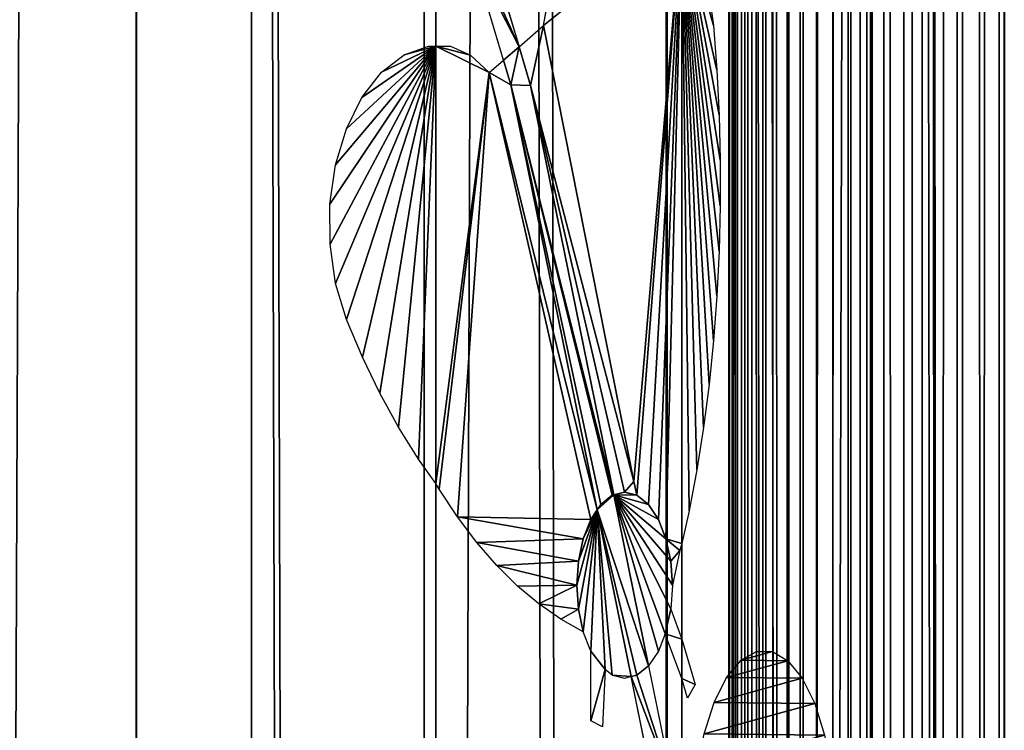
# Model space of a CAD drawing. Units: millimetres. Extents: x -99 to 23, y 5777 to 8177.
# Drawn here: x -7 to 12, y 7025 to 7039 of the extents above; entities that cross this region are included whole.
import ezdxf

# ---------------------------------------------------------------- set-up
doc = ezdxf.new("R2010")
doc.units = ezdxf.units.MM
doc.header["$LTSCALE"] = 25.4
doc.layers.get('0').update_dxf_attribs({"true_color": 0xff5454})

# ---------------------------------------------------------------- blocks, each defined once
blk = doc.blocks.new('Komponent_1')
at = {"color": 0}
for p, q in [((149.811, 38.634, 74.3), (149.811, 2438.634, 74.3)), ((149.811, 38.634, 74.3), (149.811, 2438.634, 74.3)), ((152.124, 2438.634, 85.757), (152.124, 38.634, 85.757)), ((152.124, 2438.634, 85.757), (152.124, 38.634, 85.757)), ((155.584, 38.634, 64.164), (155.584, 2438.634, 64.164)), ((155.584, 38.634, 64.164), (155.584, 2438.634, 64.164)), ((160.439, 38.634, 53.455), (160.439, 2438.634, 53.455)), ((160.439, 38.634, 53.455), (160.439, 2438.634, 53.455)), ((160.462, 38.634, 73.262), (160.462, 2438.634, 73.262)), ((160.462, 38.634, 73.262), (160.462, 2438.634, 73.262)), ((161.7, 2438.634, 22.873), (161.7, 38.634, 22.873)), ((161.7, 2438.634, 22.873), (161.7, 38.634, 22.873)), ((161.714, 2438.634, 23.958), (161.714, 38.634, 23.958)), ((161.714, 2438.634, 23.958), (161.714, 38.634, 23.958)), ((161.832, 2438.634, 21.944), (161.832, 38.634, 21.944)), ((161.832, 2438.634, 21.944), (161.832, 38.634, 21.944)), ((161.868, 38.634, 25.031), (161.868, 2438.634, 25.031)), ((161.868, 38.634, 25.031), (161.868, 2438.634, 25.031)), ((162.079, 38.634, 21.045), (162.079, 2438.634, 21.045)), ((162.079, 38.634, 21.045), (162.079, 2438.634, 21.045)), ((162.159, 38.634, 26.068), (162.159, 2438.634, 26.068)), ((162.159, 38.634, 26.068), (162.159, 2438.634, 26.068)), ((162.437, 38.634, 20.192), (162.437, 2438.634, 20.192)), ((162.437, 38.634, 20.192), (162.437, 2438.634, 20.192)), ((162.582, 2438.634, 27.048), (162.582, 38.634, 27.048)), ((162.582, 2438.634, 27.048), (162.582, 38.634, 27.048)), ((162.898, 2438.634, 19.404), (162.898, 38.634, 19.404)), ((162.898, 2438.634, 19.404), (162.898, 38.634, 19.404)), ((163.127, 38.634, 27.951), (163.127, 2438.634, 27.951)), ((163.127, 38.634, 27.951), (163.127, 2438.634, 27.951)), ((163.454, 38.634, 18.693), (163.454, 2438.634, 18.693)), ((163.454, 38.634, 18.693), (163.454, 2438.634, 18.693)), ((163.784, 2438.634, 28.757), (163.784, 38.634, 28.757)), ((163.784, 2438.634, 28.757), (163.784, 38.634, 28.757)), ((164.094, 2438.634, 18.076), (164.094, 38.634, 18.076)), ((164.094, 2438.634, 18.076), (164.094, 38.634, 18.076)), ((164.331, 38.634, 42.274), (164.331, 2438.634, 42.274)), ((164.331, 38.634, 42.274), (164.331, 2438.634, 42.274)), ((164.538, 38.634, 29.451), (164.538, 2438.634, 29.451)), ((164.538, 38.634, 29.451), (164.538, 2438.634, 29.451)), ((164.805, 38.634, 17.563), (164.805, 2438.634, 17.563)), ((164.805, 38.634, 17.563), (164.805, 2438.634, 17.563)), ((165.374, 38.634, 30.018), (165.374, 2438.634, 30.018)), ((165.374, 38.634, 30.018), (165.374, 2438.634, 30.018)), ((165.574, 38.634, 17.165), (165.574, 2438.634, 17.165)), ((165.574, 38.634, 17.165), (165.574, 2438.634, 17.165)), ((166.276, 2438.634, 30.446), (166.276, 38.634, 30.446)), ((166.276, 2438.634, 30.446), (166.276, 38.634, 30.446)), ((166.385, 2438.634, 16.889), (166.385, 38.634, 16.889)), ((166.385, 2438.634, 16.889), (166.385, 38.634, 16.889)), ((167.117, 38.634, 59.584), (167.117, 2438.634, 59.584)), ((167.117, 38.634, 59.584), (167.117, 2438.634, 59.584)), ((167.223, 2438.634, 30.727), (167.223, 38.634, 30.727)), ((167.223, 2438.634, 30.727), (167.223, 38.634, 30.727))]:
    blk.add_line(p, q, dxfattribs=at)
at = {"color": 7, "true_color": 0xf4f1f7}
mesh = blk.add_polyface(dxfattribs=at)
corners = [(152.124, 2438.634, 85.757), (142.27, 38.634, 96.818), (152.124, 38.634, 85.757), (142.27, 2438.634, 96.818)]
mesh.append_faces([[corners[k] for k in face] for face in [(0, 1, 2), (1, 0, 3)]], dxfattribs={"vtx0": -1, "color": 7})
mesh = blk.add_polyface(dxfattribs=at)
corners = [(143.176, 2438.634, 83.767), (149.811, 38.634, 74.3), (143.176, 38.634, 83.767), (149.811, 2438.634, 74.3)]
mesh.append_faces([[corners[k] for k in face] for face in [(0, 1, 2), (1, 0, 3)]], dxfattribs={"vtx0": -1, "color": 7})
mesh = blk.add_polyface(dxfattribs=at)
corners = [(149.811, 2438.634, 74.3), (155.584, 38.634, 64.164), (149.811, 38.634, 74.3), (155.584, 2438.634, 64.164)]
mesh.append_faces([[corners[k] for k in face] for face in [(0, 1, 2), (1, 0, 3)]], dxfattribs={"vtx0": -1, "color": 7})
mesh = blk.add_polyface(dxfattribs=at)
corners = [(160.462, 2438.634, 73.262), (152.124, 38.634, 85.757), (160.462, 38.634, 73.262), (152.124, 2438.634, 85.757)]
mesh.append_faces([[corners[k] for k in face] for face in [(0, 1, 2), (1, 0, 3)]], dxfattribs={"vtx0": -1, "color": 7})
mesh = blk.add_polyface(dxfattribs=at)
corners = [(155.584, 2438.634, 64.164), (160.439, 38.634, 53.455), (155.584, 38.634, 64.164), (160.439, 2438.634, 53.455)]
mesh.append_faces([[corners[k] for k in face] for face in [(0, 1, 2), (1, 0, 3)]], dxfattribs={"vtx0": -1, "color": 7})
mesh = blk.add_polyface(dxfattribs=at)
corners = [(160.439, 2438.634, 53.455), (164.331, 38.634, 42.274), (160.439, 38.634, 53.455), (164.331, 2438.634, 42.274)]
mesh.append_faces([[corners[k] for k in face] for face in [(0, 1, 2), (1, 0, 3)]], dxfattribs={"vtx0": -1, "color": 7})
mesh = blk.add_polyface(dxfattribs=at)
corners = [(167.117, 2438.634, 59.584), (160.462, 38.634, 73.262), (167.117, 38.634, 59.584), (160.462, 2438.634, 73.262)]
mesh.append_faces([[corners[k] for k in face] for face in [(0, 1, 2), (1, 0, 3)]], dxfattribs={"vtx0": -1, "color": 7})
mesh = blk.add_polyface(dxfattribs=at)
corners = [(161.714, 2438.634, 23.958), (161.7, 38.634, 22.873), (161.714, 38.634, 23.958), (161.7, 2438.634, 22.873)]
mesh.append_faces([[corners[k] for k in face] for face in [(0, 1, 2), (1, 0, 3)]], dxfattribs={"vtx0": -1, "color": 7})
mesh = blk.add_polyface(dxfattribs=at)
corners = [(161.7, 2438.634, 22.873), (161.832, 38.634, 21.944), (161.7, 38.634, 22.873), (161.832, 2438.634, 21.944)]
mesh.append_faces([[corners[k] for k in face] for face in [(0, 1, 2), (1, 0, 3)]], dxfattribs={"vtx0": -1, "color": 7})
mesh = blk.add_polyface(dxfattribs=at)
corners = [(161.868, 2438.634, 25.031), (161.714, 38.634, 23.958), (161.868, 38.634, 25.031), (161.714, 2438.634, 23.958)]
mesh.append_faces([[corners[k] for k in face] for face in [(0, 1, 2), (1, 0, 3)]], dxfattribs={"vtx0": -1, "color": 7})
mesh = blk.add_polyface(dxfattribs=at)
corners = [(161.832, 2438.634, 21.944), (162.079, 38.634, 21.045), (161.832, 38.634, 21.944), (162.079, 2438.634, 21.045)]
mesh.append_faces([[corners[k] for k in face] for face in [(0, 1, 2), (1, 0, 3)]], dxfattribs={"vtx0": -1, "color": 7})
mesh = blk.add_polyface(dxfattribs=at)
corners = [(162.159, 2438.634, 26.068), (161.868, 38.634, 25.031), (162.159, 38.634, 26.068), (161.868, 2438.634, 25.031)]
mesh.append_faces([[corners[k] for k in face] for face in [(0, 1, 2), (1, 0, 3)]], dxfattribs={"vtx0": -1, "color": 7})
mesh = blk.add_polyface(dxfattribs=at)
corners = [(162.079, 2438.634, 21.045), (162.437, 38.634, 20.192), (162.079, 38.634, 21.045), (162.437, 2438.634, 20.192)]
mesh.append_faces([[corners[k] for k in face] for face in [(0, 1, 2), (1, 0, 3)]], dxfattribs={"vtx0": -1, "color": 7})
mesh = blk.add_polyface(dxfattribs=at)
corners = [(162.582, 2438.634, 27.048), (162.159, 38.634, 26.068), (162.582, 38.634, 27.048), (162.159, 2438.634, 26.068)]
mesh.append_faces([[corners[k] for k in face] for face in [(0, 1, 2), (1, 0, 3)]], dxfattribs={"vtx0": -1, "color": 7})
mesh = blk.add_polyface(dxfattribs=at)
corners = [(162.437, 2438.634, 20.192), (162.898, 38.634, 19.404), (162.437, 38.634, 20.192), (162.898, 2438.634, 19.404)]
mesh.append_faces([[corners[k] for k in face] for face in [(0, 1, 2), (1, 0, 3)]], dxfattribs={"vtx0": -1, "color": 7})
mesh = blk.add_polyface(dxfattribs=at)
corners = [(163.127, 2438.634, 27.951), (162.582, 38.634, 27.048), (163.127, 38.634, 27.951), (162.582, 2438.634, 27.048)]
mesh.append_faces([[corners[k] for k in face] for face in [(0, 1, 2), (1, 0, 3)]], dxfattribs={"vtx0": -1, "color": 7})
mesh = blk.add_polyface(dxfattribs=at)
corners = [(162.898, 38.634, 19.404), (163.454, 2438.634, 18.693), (163.454, 38.634, 18.693), (162.898, 2438.634, 19.404)]
mesh.append_faces([[corners[k] for k in face] for face in [(0, 1, 2), (1, 0, 3)]], dxfattribs={"vtx0": -1, "color": 7})
mesh = blk.add_polyface(dxfattribs=at)
corners = [(163.784, 2438.634, 28.757), (163.127, 38.634, 27.951), (163.784, 38.634, 28.757), (163.127, 2438.634, 27.951)]
mesh.append_faces([[corners[k] for k in face] for face in [(0, 1, 2), (1, 0, 3)]], dxfattribs={"vtx0": -1, "color": 7})
mesh = blk.add_polyface(dxfattribs=at)
corners = [(164.094, 2438.634, 18.076), (163.454, 38.634, 18.693), (163.454, 2438.634, 18.693), (164.094, 38.634, 18.076)]
mesh.append_faces([[corners[k] for k in face] for face in [(0, 1, 2), (1, 0, 3)]], dxfattribs={"vtx0": -1, "color": 7})
mesh = blk.add_polyface(dxfattribs=at)
corners = [(164.538, 38.634, 29.451), (163.784, 2438.634, 28.757), (163.784, 38.634, 28.757), (164.538, 2438.634, 29.451)]
mesh.append_faces([[corners[k] for k in face] for face in [(0, 1, 2), (1, 0, 3)]], dxfattribs={"vtx0": -1, "color": 7})
mesh = blk.add_polyface(dxfattribs=at)
corners = [(164.805, 2438.634, 17.563), (164.094, 38.634, 18.076), (164.094, 2438.634, 18.076), (164.805, 38.634, 17.563)]
mesh.append_faces([[corners[k] for k in face] for face in [(0, 1, 2), (1, 0, 3)]], dxfattribs={"vtx0": -1, "color": 7})
mesh = blk.add_polyface(dxfattribs=at)
corners = [(164.331, 2438.634, 42.274), (167.223, 38.634, 30.727), (164.331, 38.634, 42.274), (167.223, 2438.634, 30.727)]
mesh.append_faces([[corners[k] for k in face] for face in [(0, 1, 2), (1, 0, 3)]], dxfattribs={"vtx0": -1, "color": 7})
mesh = blk.add_polyface(dxfattribs=at)
corners = [(165.374, 38.634, 30.018), (164.538, 2438.634, 29.451), (164.538, 38.634, 29.451), (165.374, 2438.634, 30.018)]
mesh.append_faces([[corners[k] for k in face] for face in [(0, 1, 2), (1, 0, 3)]], dxfattribs={"vtx0": -1, "color": 7})
mesh = blk.add_polyface(dxfattribs=at)
corners = [(165.574, 2438.634, 17.165), (164.805, 38.634, 17.563), (164.805, 2438.634, 17.563), (165.574, 38.634, 17.165)]
mesh.append_faces([[corners[k] for k in face] for face in [(0, 1, 2), (1, 0, 3)]], dxfattribs={"vtx0": -1, "color": 7})
mesh = blk.add_polyface(dxfattribs=at)
corners = [(166.276, 38.634, 30.446), (165.374, 2438.634, 30.018), (165.374, 38.634, 30.018), (166.276, 2438.634, 30.446)]
mesh.append_faces([[corners[k] for k in face] for face in [(0, 1, 2), (1, 0, 3)]], dxfattribs={"vtx0": -1, "color": 7})
mesh = blk.add_polyface(dxfattribs=at)
corners = [(166.385, 2438.634, 16.889), (165.574, 38.634, 17.165), (165.574, 2438.634, 17.165), (166.385, 38.634, 16.889)]
mesh.append_faces([[corners[k] for k in face] for face in [(0, 1, 2), (1, 0, 3)]], dxfattribs={"vtx0": -1, "color": 7})
mesh = blk.add_polyface(dxfattribs=at)
corners = [(167.223, 38.634, 30.727), (166.276, 2438.634, 30.446), (166.276, 38.634, 30.446), (167.223, 2438.634, 30.727)]
mesh.append_faces([[corners[k] for k in face] for face in [(0, 1, 2), (1, 0, 3)]], dxfattribs={"vtx0": -1, "color": 7})
mesh = blk.add_polyface(dxfattribs=at)
corners = [(167.224, 2438.634, 16.741), (166.385, 38.634, 16.889), (166.385, 2438.634, 16.889), (167.224, 38.634, 16.741)]
mesh.append_faces([[corners[k] for k in face] for face in [(0, 1, 2), (1, 0, 3)]], dxfattribs={"vtx0": -1, "color": 7})
mesh = blk.add_polyface(dxfattribs=at)
corners = [(171.956, 2438.634, 45.001), (167.117, 38.634, 59.584), (171.956, 38.634, 45.001), (167.117, 2438.634, 59.584)]
mesh.append_faces([[corners[k] for k in face] for face in [(0, 1, 2), (1, 0, 3)]], dxfattribs={"vtx0": -1, "color": 7})
blk = doc.blocks.new('LGZ-15_dwg')
at = {"color": 7, "true_color": 0xf4f1f7}
blk.add_blockref('Komponent_1', (-55.674, -38.634), dxfattribs=at)
blk = doc.blocks.new('Grupa59_1')
at = {"color": 0}
for p, q in [((-210.153, 4394.135, 52.73), (-210.153, 4406.751, 52.73)), ((-210.153, 4394.135, 52.73), (-210.153, 4406.751, 52.73)), ((-214.061, 4406.246, 60.935), (-213.419, 4404.098, 59.587)), ((-213.73, 4403.829, 60.24), (-214.36, 4405.941, 61.563)), ((-212.926, 4404.524, 58.553), (-212.791, 4405.285, 58.269)), ((-209.624, 4405.285, 51.23), (-209.52, 4404.524, 50.933)), ((-213.419, 4404.098, 59.587), (-212.926, 4404.524, 58.553)), ((-212.926, 4404.524, 58.553), (-211.119, 4395.377, 54.758)), ((-212.926, 4404.524, 58.553), (-211.119, 4395.377, 54.758)), ((-209.52, 4404.524, 50.933), (-209.452, 4403.63, 50.74)), ((-215.724, 4403.932, 64.13), (-215.234, 4404.111, 63.331)), ((-215.234, 4404.111, 63.331), (-215.091, 4404.11, 63.098)), ((-215.091, 4395.339, 63.098), (-215.091, 4404.11, 63.098)), ((-215.091, 4404.11, 63.098), (-214.795, 4404.109, 62.477)), ((-215.091, 4395.339, 63.098), (-215.091, 4404.11, 63.098)), ((-214.795, 4404.109, 62.477), (-214.392, 4403.928, 61.632)), ((-213.73, 4403.829, 60.24), (-213.419, 4404.098, 59.587)), ((-213.73, 4403.829, 60.24), (-213.419, 4404.098, 59.587)), ((-213.187, 4403.321, 59.1), (-213.419, 4404.098, 59.587)), ((-213.187, 4403.321, 59.1), (-213.419, 4404.098, 59.587)), ((-216.177, 4403.584, 64.868), (-215.724, 4403.932, 64.13)), ((-214.392, 4403.928, 61.632), (-214.021, 4403.577, 60.851)), ((-214.021, 4403.577, 60.851), (-213.73, 4403.829, 60.24)), ((-213.581, 4403.33, 59.928), (-213.73, 4403.829, 60.24)), ((-213.581, 4403.33, 59.928), (-213.73, 4403.829, 60.24)), ((-216.57, 4403.082, 65.509), (-216.177, 4403.584, 64.868)), ((-214.021, 4403.577, 60.851), (-211.98, 4394.618, 56.566)), ((-214.021, 4403.577, 60.851), (-211.98, 4394.618, 56.566)), ((-209.452, 4403.63, 50.74), (-209.406, 4402.727, 50.61)), ((-211.851, 4394.811, 56.296), (-213.581, 4403.33, 59.928)), ((-211.851, 4394.811, 56.296), (-213.581, 4403.33, 59.928)), ((-211.519, 4395.109, 55.599), (-213.187, 4403.321, 59.1)), ((-211.519, 4395.109, 55.599), (-213.187, 4403.321, 59.1)), ((-216.883, 4402.452, 66.019), (-216.57, 4403.082, 65.509)), ((-209.406, 4402.727, 50.61), (-209.383, 4401.819, 50.545)), ((-217.101, 4401.726, 66.374), (-216.883, 4402.452, 66.019)), ((-217.212, 4400.941, 66.555), (-217.101, 4401.726, 66.374)), ((-209.383, 4401.819, 50.545), (-209.383, 4400.909, 50.545)), ((-217.211, 4400.135, 66.554), (-217.212, 4400.941, 66.555)), ((-209.383, 4400.909, 50.545), (-209.406, 4400, 50.61)), ((-217.098, 4399.351, 66.37), (-217.211, 4400.135, 66.554)), ((-209.406, 4400, 50.61), (-209.451, 4399.098, 50.739)), ((-216.879, 4398.626, 66.012), (-217.098, 4399.351, 66.37)), ((-209.451, 4399.098, 50.739), (-209.519, 4398.204, 50.931)), ((-216.56, 4397.873, 65.493), (-216.879, 4398.626, 66.012)), ((-209.519, 4398.204, 50.931), (-209.609, 4397.323, 51.187)), ((-216.212, 4397.153, 64.926), (-216.56, 4397.873, 65.493)), ((-215.837, 4396.47, 64.314), (-216.212, 4397.153, 64.926)), ((-209.609, 4397.323, 51.187), (-209.721, 4396.458, 51.505)), ((-215.436, 4395.827, 63.66), (-215.837, 4396.47, 64.314)), ((-209.721, 4396.458, 51.505), (-209.855, 4395.612, 51.884)), ((-215.091, 4395.339, 63.098), (-215.436, 4395.827, 63.66)), ((-209.855, 4395.612, 51.884), (-210.009, 4394.789, 52.323)), ((-211.119, 4395.377, 54.758), (-211.055, 4395.101, 54.623)), ((-211.119, 4395.377, 54.758), (-211.055, 4395.101, 54.623)), ((-215.024, 4395.225, 62.957), (-215.091, 4395.339, 63.098)), ((-214.655, 4394.667, 62.182), (-215.024, 4395.225, 62.957)), ((-211.302, 4395.165, 55.144), (-211.519, 4395.109, 55.599)), ((-211.302, 4395.165, 55.144), (-211.519, 4395.109, 55.599)), ((-211.055, 4395.101, 54.623), (-211.302, 4395.165, 55.144)), ((-211.055, 4395.101, 54.623), (-211.302, 4395.165, 55.144)), ((-211.55, 4395.101, 55.664), (-211.782, 4394.915, 56.15)), ((-211.55, 4395.101, 55.664), (-211.782, 4394.915, 56.15)), ((-211.519, 4395.109, 55.599), (-211.55, 4395.101, 55.664)), ((-211.519, 4395.109, 55.599), (-211.55, 4395.101, 55.664)), ((-211.519, 4395.109, 55.599), (-210.823, 4391.681, 54.138)), ((-211.519, 4395.109, 55.599), (-210.823, 4391.681, 54.138)), ((-210.823, 4394.915, 54.138), (-211.055, 4395.101, 54.623)), ((-210.823, 4394.915, 54.138), (-211.055, 4395.101, 54.623)), ((-211.98, 4394.618, 56.566), (-211.851, 4394.811, 56.296)), ((-211.98, 4394.618, 56.566), (-211.851, 4394.811, 56.296)), ((-211.782, 4394.915, 56.15), (-211.851, 4394.811, 56.296)), ((-211.782, 4394.915, 56.15), (-211.851, 4394.811, 56.296)), ((-211.851, 4394.811, 56.296), (-211.172, 4391.465, 54.869)), ((-211.851, 4394.811, 56.296), (-211.172, 4391.465, 54.869)), ((-210.625, 4394.618, 53.721), (-210.823, 4394.915, 54.138)), ((-210.625, 4394.618, 53.721), (-210.823, 4394.915, 54.138)), ((-210.009, 4394.789, 52.323), (-210.153, 4394.135, 52.73)), ((-214.268, 4394.157, 61.371), (-214.655, 4394.667, 62.182)), ((-211.98, 4394.618, 56.566), (-212.132, 4394.231, 56.886)), ((-211.98, 4394.618, 56.566), (-212.132, 4394.231, 56.886)), ((-210.473, 4394.231, 53.402), (-210.625, 4394.618, 53.721)), ((-210.473, 4394.231, 53.402), (-210.625, 4394.618, 53.721)), ((-212.132, 4394.231, 56.886), (-212.228, 4393.781, 57.087)), ((-212.132, 4394.231, 56.886), (-212.228, 4393.781, 57.087)), ((-210.377, 4393.781, 53.201), (-210.473, 4394.231, 53.402)), ((-210.377, 4393.781, 53.201), (-210.473, 4394.231, 53.402)), ((-213.866, 4393.694, 60.526), (-214.268, 4394.157, 61.371)), ((-210.193, 4393.993, 52.815), (-210.344, 4393.298, 53.132)), ((-210.153, 4394.135, 52.73), (-210.193, 4393.993, 52.815)), ((-212.228, 4393.781, 57.087), (-212.261, 4393.298, 57.155)), ((-212.228, 4393.781, 57.087), (-212.261, 4393.298, 57.155)), ((-210.344, 4393.298, 53.132), (-210.377, 4393.781, 53.201)), ((-210.344, 4393.298, 53.132), (-210.377, 4393.781, 53.201)), ((-213.45, 4393.282, 59.652), (-213.866, 4393.694, 60.526)), ((-213.021, 4392.922, 58.751), (-213.45, 4393.282, 59.652)), ((-212.261, 4393.298, 57.155), (-212.228, 4392.815, 57.087)), ((-212.261, 4393.298, 57.155), (-212.228, 4392.815, 57.087)), ((-210.344, 4393.298, 53.132), (-210.377, 4392.815, 53.201)), ((-212.581, 4392.616, 57.828), (-213.021, 4392.922, 58.751)), ((-212.228, 4392.815, 57.087), (-212.132, 4392.364, 56.886)), ((-212.228, 4392.815, 57.087), (-212.132, 4392.364, 56.886)), ((-210.377, 4392.815, 53.201), (-210.153, 4392.216, 52.73)), ((-212.132, 4392.364, 56.886), (-212.581, 4392.616, 57.828)), ((-211.98, 4391.978, 56.566), (-212.132, 4392.364, 56.886)), ((-210.489, 4392.323, 53.436), (-210.625, 4391.978, 53.721)), ((-210.153, 4391.425, 52.73), (-210.489, 4392.323, 53.436)), ((-210.153, 4391.425, 52.73), (-210.153, 4392.216, 52.73)), ((-210.153, 4392.216, 52.73), (-209.89, 4391.307, 51.983)), ((-210.153, 4391.425, 52.73), (-210.153, 4392.216, 52.73)), ((-211.98, 4390.578, 56.566), (-211.98, 4391.978, 56.566)), ((-210.625, 4391.978, 53.721), (-210.823, 4391.681, 54.138)), ((-208.967, 4391.796, 49.363), (-208.655, 4391.972, 48.478)), ((-208.655, 4391.972, 48.478), (-208.336, 4391.968, 47.572)), ((-208.336, 4391.968, 47.572), (-208.025, 4391.785, 46.689)), ((-211.691, 4391.608, 55.96), (-211.748, 4390.457, 56.08)), ((-211.55, 4391.495, 55.664), (-211.691, 4391.608, 55.96)), ((-211.055, 4391.495, 54.623), (-210.823, 4391.681, 54.138)), ((-211.055, 4391.495, 54.623), (-210.823, 4391.681, 54.138)), ((-210.823, 4391.681, 54.138), (-210.329, 4389.247, 53.1)), ((-209.255, 4391.449, 50.181), (-208.967, 4391.796, 49.363)), ((-208.025, 4391.785, 46.689), (-207.738, 4391.432, 45.875)), ((-211.302, 4391.431, 55.144), (-211.55, 4391.495, 55.664)), ((-211.172, 4391.465, 54.869), (-211.302, 4391.431, 55.144)), ((-211.172, 4391.465, 54.869), (-211.055, 4391.495, 54.623)), ((-211.172, 4391.465, 54.869), (-211.055, 4391.495, 54.623)), ((-210.679, 4389.036, 53.834), (-211.172, 4391.465, 54.869)), ((-210.039, 4391.032, 52.407), (-210.153, 4391.425, 52.73)), ((-209.505, 4390.949, 50.891), (-209.255, 4391.449, 50.181)), ((-207.738, 4391.432, 45.875), (-207.489, 4390.926, 45.169)), ((-209.89, 4391.307, 51.983), (-210.039, 4391.032, 52.407)), ((-209.705, 4390.32, 51.458), (-209.505, 4390.949, 50.891)), ((-207.489, 4390.926, 45.169), (-207.292, 4390.293, 44.609)), ((-211.748, 4390.457, 56.08), (-211.98, 4390.578, 56.566))]:
    blk.add_line(p, q, dxfattribs=at)
mesh = blk.add_polyface(dxfattribs=at)
corners = [(-210.377, 4393.781, 53.201), (-210.193, 4393.993, 52.815), (-210.344, 4393.298, 53.132), (-210.473, 4394.231, 53.402), (-210.153, 4394.135, 52.73), (-210.153, 4406.751, 52.73), (-210.625, 4394.618, 53.721), (-210.823, 4394.915, 54.138), (-211.055, 4395.101, 54.623), (-211.119, 4395.377, 54.758), (-212.926, 4404.524, 58.553), (-212.791, 4405.285, 58.269), (-212.572, 4405.967, 57.809), (-212.28, 4406.538, 57.196), (-211.93, 4406.967, 56.462), (-210.329, 4406.967, 53.1), (-210.719, 4407.234, 53.919), (-211.54, 4407.234, 55.643), (-211.13, 4407.324, 54.781)]
mesh.append_faces([[corners[k] for k in face] for face in [(0, 1, 2), (16, 17, 18)]], dxfattribs={"vtx0": -1, "color": 0})
mesh.append_faces([[corners[k] for k in face] for face in [(1, 3, 4), (4, 3, 5), (5, 14, 15), (15, 14, 16)]], dxfattribs={"vtx0": -1, "vtx1": -1, "color": 0})
mesh.append_faces([[corners[k] for k in face] for face in [(1, 0, 3), (5, 3, 6), (5, 6, 7), (5, 7, 8), (5, 8, 9), (5, 9, 10), (5, 10, 11), (5, 11, 12), (5, 12, 13), (5, 13, 14), (16, 14, 17)]], dxfattribs={"vtx0": -1, "vtx2": -1, "color": 0})
mesh = blk.add_polyface(dxfattribs=at)
corners = [(-210.153, 4406.751, 52.73), (-210.009, 4394.789, 52.323), (-210.153, 4394.135, 52.73), (-209.855, 4395.612, 51.884), (-209.721, 4396.458, 51.505), (-209.609, 4397.323, 51.187), (-209.519, 4398.204, 50.931), (-209.451, 4399.098, 50.739), (-209.406, 4400, 50.61), (-209.383, 4400.909, 50.545), (-209.383, 4401.819, 50.545), (-209.406, 4402.727, 50.61), (-209.452, 4403.63, 50.74), (-209.52, 4404.524, 50.933), (-209.624, 4405.285, 51.23), (-209.794, 4405.967, 51.71), (-210.019, 4406.538, 52.35)]
mesh.append_faces([[corners[k] for k in face] for face in [(0, 1, 2), (15, 0, 16)]], dxfattribs={"vtx0": -1, "color": 0})
mesh.append_faces([[corners[k] for k in face] for face in [(1, 0, 3), (3, 0, 4), (4, 0, 5), (5, 0, 6), (6, 0, 7), (7, 0, 8), (8, 0, 9), (9, 0, 10), (10, 0, 11), (11, 0, 12), (12, 0, 13), (13, 0, 14), (14, 0, 15)]], dxfattribs={"vtx0": -1, "vtx1": -1, "color": 0})
mesh = blk.add_polyface(dxfattribs=at)
corners = [(-214.36, 4405.941, 61.563), (-213.419, 4404.098, 59.587), (-213.73, 4403.829, 60.24), (-214.274, 4405.991, 61.382), (-214.061, 4406.246, 60.935)]
mesh.append_faces([[corners[k] for k in face] for face in [(0, 1, 2), (1, 3, 4)]], dxfattribs={"vtx0": -1, "color": 0})
mesh.append_faces([[corners[k] for k in face] for face in [(1, 0, 3)]], dxfattribs={"vtx0": -1, "vtx2": -1, "color": 0})
mesh = blk.add_polyface(dxfattribs=at)
corners = [(-213.187, 4403.321, 59.1), (-211.302, 4395.165, 55.144), (-211.519, 4395.109, 55.599), (-211.119, 4395.377, 54.758), (-212.926, 4404.524, 58.553), (-213.419, 4404.098, 59.587), (-211.055, 4395.101, 54.623)]
mesh.append_faces([[corners[k] for k in face] for face in [(0, 1, 2), (4, 0, 5)]], dxfattribs={"vtx0": -1, "color": 0})
mesh.append_faces([[corners[k] for k in face] for face in [(3, 0, 4)]], dxfattribs={"vtx0": -1, "vtx1": -1, "color": 0})
mesh.append_faces([[corners[k] for k in face] for face in [(1, 0, 3)]], dxfattribs={"vtx0": -1, "vtx1": -1, "vtx2": -1, "color": 0})
mesh.append_faces([[corners[k] for k in face] for face in [(3, 6, 1)]], dxfattribs={"vtx2": -1, "color": 0})
mesh = blk.add_polyface(dxfattribs=at)
corners = [(-215.436, 4395.827, 63.66), (-215.091, 4404.11, 63.098), (-215.091, 4395.339, 63.098), (-215.837, 4396.47, 64.314), (-216.212, 4397.153, 64.926), (-216.56, 4397.873, 65.493), (-216.879, 4398.626, 66.012), (-217.098, 4399.351, 66.37), (-217.211, 4400.135, 66.554), (-217.212, 4400.941, 66.555), (-217.101, 4401.726, 66.374), (-216.883, 4402.452, 66.019), (-216.57, 4403.082, 65.509), (-216.177, 4403.584, 64.868), (-215.724, 4403.932, 64.13), (-215.234, 4404.111, 63.331)]
mesh.append_faces([[corners[k] for k in face] for face in [(0, 1, 2), (1, 14, 15)]], dxfattribs={"vtx0": -1, "color": 0})
mesh.append_faces([[corners[k] for k in face] for face in [(1, 0, 3), (1, 3, 4), (1, 4, 5), (1, 5, 6), (1, 6, 7), (1, 7, 8), (1, 8, 9), (1, 9, 10), (1, 10, 11), (1, 11, 12), (1, 12, 13), (1, 13, 14)]], dxfattribs={"vtx0": -1, "vtx2": -1, "color": 0})
mesh = blk.add_polyface(dxfattribs=at)
corners = [(-212.581, 4392.616, 57.828), (-212.228, 4392.815, 57.087), (-212.132, 4392.364, 56.886), (-213.021, 4392.922, 58.751), (-212.261, 4393.298, 57.155), (-213.45, 4393.282, 59.652), (-213.866, 4393.694, 60.526), (-212.228, 4393.781, 57.087), (-214.268, 4394.157, 61.371), (-212.132, 4394.231, 56.886), (-214.655, 4394.667, 62.182), (-211.98, 4394.618, 56.566), (-214.021, 4403.577, 60.851), (-215.024, 4395.225, 62.957), (-215.091, 4395.339, 63.098), (-215.091, 4404.11, 63.098), (-214.392, 4403.928, 61.632), (-214.795, 4404.109, 62.477)]
mesh.append_faces([[corners[k] for k in face] for face in [(0, 1, 2), (16, 15, 17)]], dxfattribs={"vtx0": -1, "color": 0})
mesh.append_faces([[corners[k] for k in face] for face in [(1, 3, 4), (4, 6, 7), (7, 8, 9), (9, 10, 11), (11, 10, 12), (12, 15, 16)]], dxfattribs={"vtx0": -1, "vtx1": -1, "color": 0})
mesh.append_faces([[corners[k] for k in face] for face in [(1, 0, 3), (4, 3, 5), (4, 5, 6), (7, 6, 8), (9, 8, 10), (12, 10, 13), (12, 13, 14), (12, 14, 15)]], dxfattribs={"vtx0": -1, "vtx2": -1, "color": 0})
mesh = blk.add_polyface(dxfattribs=at)
corners = [(-213.581, 4403.33, 59.928), (-211.782, 4394.915, 56.15), (-211.851, 4394.811, 56.296), (-211.55, 4395.101, 55.664), (-211.519, 4395.109, 55.599), (-213.187, 4403.321, 59.1), (-213.419, 4404.098, 59.587), (-213.73, 4403.829, 60.24)]
mesh.append_faces([[corners[k] for k in face] for face in [(0, 1, 2), (6, 0, 7)]], dxfattribs={"vtx0": -1, "color": 0})
mesh.append_faces([[corners[k] for k in face] for face in [(1, 0, 3), (3, 0, 4), (4, 0, 5), (5, 0, 6)]], dxfattribs={"vtx0": -1, "vtx1": -1, "color": 0})
mesh = blk.add_polyface(dxfattribs=at)
corners = [(-214.021, 4403.577, 60.851), (-211.851, 4394.811, 56.296), (-211.98, 4394.618, 56.566), (-213.581, 4403.33, 59.928), (-213.73, 4403.829, 60.24)]
mesh.append_faces([[corners[k] for k in face] for face in [(0, 1, 2), (3, 0, 4)]], dxfattribs={"vtx0": -1, "color": 0})
mesh.append_faces([[corners[k] for k in face] for face in [(1, 0, 3)]], dxfattribs={"vtx0": -1, "vtx1": -1, "color": 0})
mesh = blk.add_polyface(dxfattribs=at)
corners = [(-211.519, 4395.109, 55.599), (-210.625, 4391.978, 53.721), (-210.823, 4391.681, 54.138), (-210.489, 4392.323, 53.436), (-210.377, 4392.815, 53.201), (-210.344, 4393.298, 53.132), (-210.377, 4393.781, 53.201), (-210.473, 4394.231, 53.402), (-210.625, 4394.618, 53.721), (-210.823, 4394.915, 54.138), (-211.055, 4395.101, 54.623), (-211.302, 4395.165, 55.144), (-210.153, 4392.216, 52.73), (-210.153, 4391.425, 52.73)]
mesh.append_faces([[corners[k] for k in face] for face in [(0, 1, 2), (10, 0, 11), (3, 12, 13)]], dxfattribs={"vtx0": -1, "color": 0})
mesh.append_faces([[corners[k] for k in face] for face in [(1, 0, 3), (4, 0, 5), (5, 0, 6), (6, 0, 7), (7, 0, 8), (8, 0, 9), (9, 0, 10), (12, 3, 4)]], dxfattribs={"vtx0": -1, "vtx1": -1, "color": 0})
mesh.append_faces([[corners[k] for k in face] for face in [(3, 0, 4)]], dxfattribs={"vtx0": -1, "vtx1": -1, "vtx2": -1, "color": 0})
mesh = blk.add_polyface(dxfattribs=at)
corners = [(-211.851, 4394.811, 56.296), (-211.055, 4391.495, 54.623), (-211.172, 4391.465, 54.869), (-210.823, 4391.681, 54.138), (-211.519, 4395.109, 55.599), (-211.782, 4394.915, 56.15), (-211.55, 4395.101, 55.664)]
mesh.append_faces([[corners[k] for k in face] for face in [(0, 1, 2), (4, 5, 6)]], dxfattribs={"vtx0": -1, "color": 0})
mesh.append_faces([[corners[k] for k in face] for face in [(1, 0, 3), (3, 0, 4)]], dxfattribs={"vtx0": -1, "vtx1": -1, "color": 0})
mesh.append_faces([[corners[k] for k in face] for face in [(4, 0, 5)]], dxfattribs={"vtx0": -1, "vtx2": -1, "color": 0})
mesh = blk.add_polyface(dxfattribs=at)
corners = [(-211.98, 4390.578, 56.566), (-211.691, 4391.608, 55.96), (-211.748, 4390.457, 56.08), (-211.98, 4391.978, 56.566), (-211.55, 4391.495, 55.664), (-211.172, 4391.465, 54.869), (-211.302, 4391.431, 55.144), (-211.851, 4394.811, 56.296), (-212.132, 4392.364, 56.886), (-212.228, 4392.815, 57.087), (-212.261, 4393.298, 57.155), (-212.228, 4393.781, 57.087), (-212.132, 4394.231, 56.886), (-211.98, 4394.618, 56.566)]
mesh.append_faces([[corners[k] for k in face] for face in [(0, 1, 2), (4, 5, 6), (7, 12, 13)]], dxfattribs={"vtx0": -1, "color": 0})
mesh.append_faces([[corners[k] for k in face] for face in [(5, 4, 7)]], dxfattribs={"vtx0": -1, "vtx1": -1, "color": 0})
mesh.append_faces([[corners[k] for k in face] for face in [(7, 1, 3)]], dxfattribs={"vtx0": -1, "vtx1": -1, "vtx2": -1, "color": 0})
mesh.append_faces([[corners[k] for k in face] for face in [(1, 0, 3), (7, 4, 1), (7, 3, 8), (7, 8, 9), (7, 9, 10), (7, 10, 11), (7, 11, 12)]], dxfattribs={"vtx0": -1, "vtx2": -1, "color": 0})
mesh = blk.add_polyface(dxfattribs=at)
corners = [(-210.153, 4391.425, 52.73), (-209.89, 4391.307, 51.983), (-210.039, 4391.032, 52.407), (-210.153, 4392.216, 52.73)]
mesh.append_faces([[corners[k] for k in face] for face in [(0, 1, 2), (1, 0, 3)]], dxfattribs={"vtx0": -1, "color": 0})
mesh = blk.add_polyface(dxfattribs=at)
corners = [(-208.384, 4378.347, 47.71), (-208.233, 4378.515, 47.282), (-208.382, 4377.86, 47.703), (-208.437, 4378.816, 47.86), (-208.023, 4379.255, 46.685), (-208.536, 4379.234, 48.141), (-208.675, 4379.574, 48.534), (-207.832, 4380.027, 46.142), (-208.843, 4379.812, 49.013), (-208.872, 4380.095, 49.095), (-207.66, 4380.827, 45.654), (-209.844, 4389.596, 51.853), (-207.509, 4381.653, 45.225), (-207.378, 4382.502, 44.855), (-207.27, 4383.37, 44.546), (-207.183, 4384.253, 44.299), (-207.118, 4385.148, 44.116), (-207.076, 4386.052, 43.997), (-207.057, 4386.961, 43.942), (-207.06, 4387.871, 43.952), (-207.087, 4388.779, 44.026), (-207.155, 4389.565, 44.221), (-207.292, 4390.293, 44.609), (-209.705, 4390.32, 51.458), (-207.489, 4390.926, 45.169), (-209.505, 4390.949, 50.891), (-207.738, 4391.432, 45.875), (-209.255, 4391.449, 50.181), (-208.025, 4391.785, 46.689), (-208.967, 4391.796, 49.363), (-208.336, 4391.968, 47.572), (-208.655, 4391.972, 48.478)]
mesh.append_faces([[corners[k] for k in face] for face in [(0, 1, 2), (30, 29, 31)]], dxfattribs={"vtx0": -1, "color": 0})
mesh.append_faces([[corners[k] for k in face] for face in [(1, 3, 4), (4, 6, 7), (7, 9, 10), (10, 11, 12), (12, 11, 13), (13, 11, 14), (14, 11, 15), (15, 11, 16), (16, 11, 17), (17, 11, 18), (18, 11, 19), (19, 11, 20), (20, 11, 21), (21, 11, 22), (22, 23, 24), (24, 25, 26), (26, 27, 28), (28, 29, 30)]], dxfattribs={"vtx0": -1, "vtx1": -1, "color": 0})
mesh.append_faces([[corners[k] for k in face] for face in [(1, 0, 3), (4, 3, 5), (4, 5, 6), (7, 6, 8), (7, 8, 9), (10, 9, 11), (22, 11, 23), (24, 23, 25), (26, 25, 27), (28, 27, 29)]], dxfattribs={"vtx0": -1, "vtx2": -1, "color": 0})
mesh = blk.add_polyface(dxfattribs=at)
corners = [(-211.172, 4391.465, 54.869), (-210.329, 4389.247, 53.1), (-210.679, 4389.036, 53.834), (-211.055, 4391.495, 54.623), (-210.823, 4391.681, 54.138)]
mesh.append_faces([[corners[k] for k in face] for face in [(0, 1, 2), (1, 3, 4)]], dxfattribs={"vtx0": -1, "color": 0})
mesh.append_faces([[corners[k] for k in face] for face in [(1, 0, 3)]], dxfattribs={"vtx0": -1, "vtx2": -1, "color": 0})
blk = doc.blocks.new('Grupuj_10')
at = {"color": 0}
for p, q in [((76.286, 2400, 42.159), (76.286, 0, 42.159)), ((76.286, 2400, 42.159), (76.286, 0, 42.159)), ((82.29, 2400, 32.371), (82.29, 0, 32.371)), ((82.29, 2400, 32.371), (82.29, 0, 32.371)), ((87.228, 2400, 22.004), (87.228, 0, 22.004)), ((87.228, 2400, 22.004), (87.228, 0, 22.004)), ((91.043, 2400, 11.173), (91.043, 0, 11.173)), ((91.043, 2400, 11.173), (91.043, 0, 11.173)), ((93.695, 2400), (93.695, 0))]:
    blk.add_line(p, q, dxfattribs=at)
mesh = blk.add_polyface(dxfattribs=at)
corners = [(69.281, 2400, 51.259), (76.286, 0, 42.159), (69.281, 0, 51.259), (76.286, 2400, 42.159)]
mesh.append_faces([[corners[k] for k in face] for face in [(0, 1, 2), (1, 0, 3)]], dxfattribs={"vtx0": -1, "color": 0})
mesh = blk.add_polyface(dxfattribs=at)
corners = [(76.286, 2400, 42.159), (82.29, 0, 32.371), (76.286, 0, 42.159), (82.29, 2400, 32.371)]
mesh.append_faces([[corners[k] for k in face] for face in [(0, 1, 2), (1, 0, 3)]], dxfattribs={"vtx0": -1, "color": 0})
mesh = blk.add_polyface(dxfattribs=at)
corners = [(82.29, 2400, 32.371), (87.228, 0, 22.004), (82.29, 0, 32.371), (87.228, 2400, 22.004)]
mesh.append_faces([[corners[k] for k in face] for face in [(0, 1, 2), (1, 0, 3)]], dxfattribs={"vtx0": -1, "color": 0})
mesh = blk.add_polyface(dxfattribs=at)
corners = [(87.228, 2400, 22.004), (91.043, 0, 11.173), (87.228, 0, 22.004), (91.043, 2400, 11.173)]
mesh.append_faces([[corners[k] for k in face] for face in [(0, 1, 2), (1, 0, 3)]], dxfattribs={"vtx0": -1, "color": 0})
mesh = blk.add_polyface(dxfattribs=at)
corners = [(91.043, 2400, 11.173), (93.695, 0), (91.043, 0, 11.173), (93.695, 2400)]
mesh.append_faces([[corners[k] for k in face] for face in [(0, 1, 2), (1, 0, 3)]], dxfattribs={"vtx0": -1, "color": 0})
blk = doc.blocks.new('Grupuj_13')
at = {"color": 0}
blk.add_blockref('Grupuj_10', (39.305, 0), dxfattribs=at)
blk = doc.blocks.new('Grupuj_2')
at = {"color": 0}
for name, p in [('Grupuj_13', (-39.305, 0)), ('Grupa59_1', (297.381, -3142.338, -30.727))]:
    blk.add_blockref(name, p, dxfattribs=at)

msp = doc.modelspace()

# ---------------------------------------------------------------- block references
at = {"color": 0}
for name, p in [('LGZ-15_dwg', (-99.235, 5776.565, 30.727)), ('Grupuj_2', (-81.381, 5776.565, 61.453))]:
    msp.add_blockref(name, p, dxfattribs=at)

doc.saveas('drawing.dxf')
